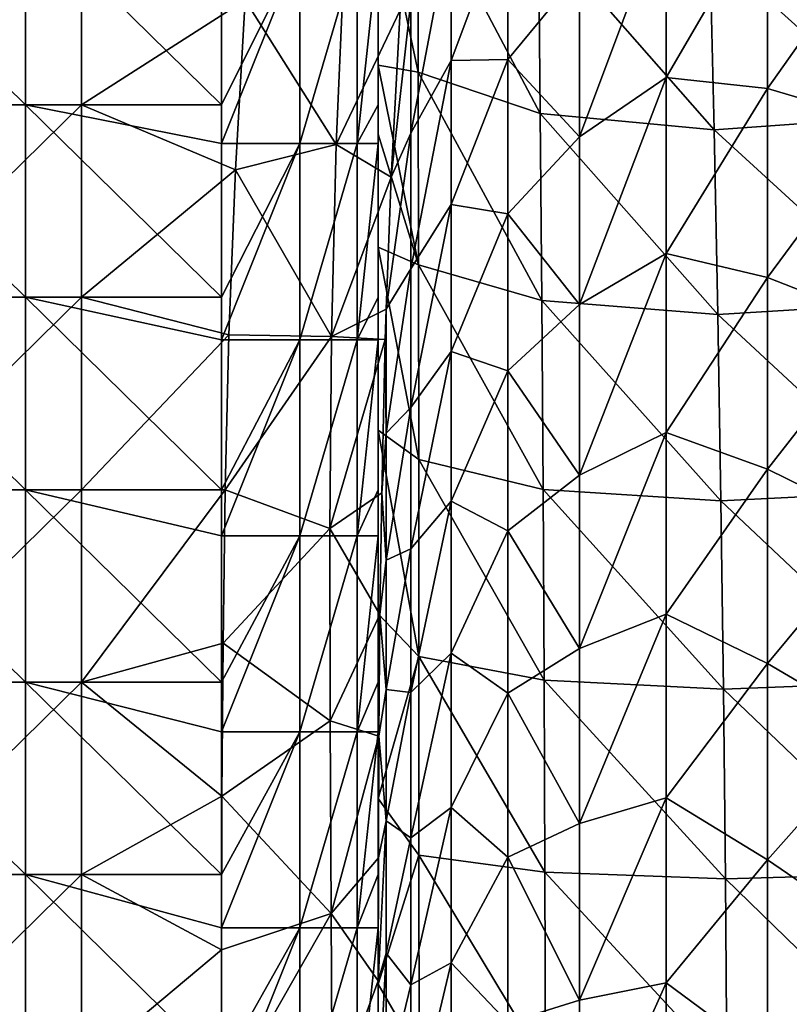
# Model space of a CAD drawing. Units: millimetres. Extents: x -56 to 64, y -64 to 64.
# Drawn here: x -51 to -42, y 4 to 17 of the extents above; entities that cross this region are included whole.
import ezdxf

# ---------------------------------------------------------------- set-up
doc = ezdxf.new("R2010")
doc.units = ezdxf.units.MM
doc.header["$LTSCALE"] = 52.148148
for name, color, linetype in [('15', 7, 'CONTINUOUS'), ('21', 7, 'CONTINUOUS'), ('23', 7, 'CONTINUOUS'), ('3', 7, 'CONTINUOUS'), ('43', 7, 'CONTINUOUS'), ('6', 7, 'CONTINUOUS'), ('9', 7, 'CONTINUOUS')]:
    doc.layers.add(name, color=color, linetype=linetype)

msp = doc.modelspace()

# ---------------------------------------------------------------- linework, layer by layer
at = {"layer": '15', "linetype": 'Continuous'}
for points in [[(-43.226, 16.318, 29.49), (-43.226, 18.518, 30.409), (-44.333, 15.562, 31.603), (-43.226, 16.318, 29.49)], [(-44.333, 15.562, 31.603), (-43.226, 18.518, 30.409), (-44.333, 17.659, 32.483), (-44.333, 15.562, 31.603)], [(-41.935, 16.178, 27.148), (-41.935, 18.54, 28.08), (-43.226, 16.318, 29.49), (-41.935, 16.178, 27.148)], [(-43.226, 16.318, 29.49), (-41.935, 18.54, 28.08), (-43.226, 18.518, 30.409), (-43.226, 16.318, 29.49)], [(-41.935, 16.178, 27.148), (-40.47, 18.252, 25.768), (-41.935, 18.54, 28.08), (-41.935, 16.178, 27.148)], [(-45.25, 16.548, 34.535), (-45.25, 18.47, 35.454), (-45.97, 16.535, 37.169), (-45.25, 16.548, 34.535)], [(-45.97, 16.535, 37.169), (-45.25, 18.47, 35.454), (-45.97, 18.325, 38.087), (-45.97, 16.535, 37.169)], [(-45.25, 16.548, 34.535), (-44.333, 17.659, 32.483), (-45.25, 18.47, 35.454), (-45.25, 16.548, 34.535)], [(-45.97, 16.535, 37.169), (-45.97, 18.325, 38.087), (-46.488, 15.609, 39.44), (-45.97, 16.535, 37.169)], [(-46.488, 15.609, 39.44), (-45.97, 18.325, 38.087), (-46.488, 17.296, 40.314), (-46.488, 15.609, 39.44)], [(-40.47, 15.745, 24.848), (-40.47, 18.252, 25.768), (-41.935, 16.178, 27.148), (-40.47, 15.745, 24.848)], [(-44.333, 15.562, 31.603), (-44.333, 17.659, 32.483), (-45.25, 16.548, 34.535), (-44.333, 15.562, 31.603)], [(-46.488, 15.609, 39.44), (-46.488, 17.296, 40.314), (-46.737, 15.049, 41.188), (-46.488, 15.609, 39.44)], [(-46.488, 17.296, 40.314), (-46.621, 17.177, 41.238), (-46.737, 15.049, 41.188), (-46.488, 17.296, 40.314)], [(-45.97, 14.699, 36.347), (-45.97, 16.535, 37.169), (-46.488, 13.877, 38.656), (-45.97, 14.699, 36.347)], [(-46.488, 13.877, 38.656), (-45.97, 16.535, 37.169), (-46.488, 15.609, 39.44), (-46.488, 13.877, 38.656)], [(-45.25, 14.581, 33.719), (-45.25, 16.548, 34.535), (-45.97, 14.699, 36.347), (-45.25, 14.581, 33.719)], [(-45.97, 14.699, 36.347), (-45.25, 16.548, 34.535), (-45.97, 16.535, 37.169), (-45.97, 14.699, 36.347)], [(-45.25, 14.581, 33.719), (-44.333, 15.562, 31.603), (-45.25, 16.548, 34.535), (-45.25, 14.581, 33.719)], [(-43.226, 14.072, 28.688), (-43.226, 16.318, 29.49), (-44.333, 13.421, 30.835), (-43.226, 14.072, 28.688)], [(-44.333, 13.421, 30.835), (-43.226, 16.318, 29.49), (-44.333, 15.562, 31.603), (-44.333, 13.421, 30.835)], [(-43.226, 14.072, 28.688), (-41.935, 16.178, 27.148), (-43.226, 16.318, 29.49), (-43.226, 14.072, 28.688)], [(-41.935, 13.768, 26.344), (-41.935, 16.178, 27.148), (-43.226, 14.072, 28.688), (-41.935, 13.768, 26.344)], [(-41.935, 13.768, 26.344), (-40.47, 15.745, 24.848), (-41.935, 16.178, 27.148), (-41.935, 13.768, 26.344)], [(-40.47, 13.192, 24.065), (-40.47, 15.745, 24.848), (-41.935, 13.768, 26.344), (-40.47, 13.192, 24.065)], [(-46.488, 13.877, 38.656), (-46.488, 15.609, 39.44), (-46.801, 13.363, 41.152), (-46.488, 13.877, 38.656)], [(-46.801, 13.363, 41.152), (-46.488, 15.609, 39.44), (-46.737, 15.049, 41.188), (-46.801, 13.363, 41.152)], [(-44.333, 13.421, 30.835), (-44.333, 15.562, 31.603), (-45.25, 14.581, 33.719), (-44.333, 13.421, 30.835)], [(-45.97, 12.823, 35.623), (-45.97, 14.699, 36.347), (-46.488, 12.107, 37.966), (-45.97, 12.823, 35.623)], [(-46.488, 12.107, 37.966), (-45.97, 14.699, 36.347), (-46.488, 13.877, 38.656), (-46.488, 12.107, 37.966)], [(-45.97, 12.823, 35.623), (-45.25, 14.581, 33.719), (-45.97, 14.699, 36.347), (-45.97, 12.823, 35.623)], [(-45.25, 12.573, 33.007), (-45.25, 14.581, 33.719), (-45.97, 12.823, 35.623), (-45.25, 12.573, 33.007)], [(-45.25, 12.573, 33.007), (-44.333, 13.421, 30.835), (-45.25, 14.581, 33.719), (-45.25, 12.573, 33.007)], [(-43.226, 11.787, 28.005), (-43.226, 14.072, 28.688), (-44.333, 11.242, 30.181), (-43.226, 11.787, 28.005)], [(-44.333, 11.242, 30.181), (-43.226, 14.072, 28.688), (-44.333, 13.421, 30.835), (-44.333, 11.242, 30.181)], [(-43.226, 11.787, 28.005), (-41.935, 13.768, 26.344), (-43.226, 14.072, 28.688), (-43.226, 11.787, 28.005)], [(-46.8, 11.78, 40.491), (-46.488, 13.877, 38.656), (-46.801, 13.363, 41.152), (-46.8, 11.78, 40.491)], [(-46.488, 12.107, 37.966), (-46.488, 13.877, 38.656), (-46.8, 11.78, 40.491), (-46.488, 12.107, 37.966)], [(-41.935, 11.32, 25.671), (-41.935, 13.768, 26.344), (-43.226, 11.787, 28.005), (-41.935, 11.32, 25.671)], [(-41.935, 11.32, 25.671), (-40.47, 13.192, 24.065), (-41.935, 13.768, 26.344), (-41.935, 11.32, 25.671)], [(-46.8, 11.78, 40.491), (-46.801, 13.363, 41.152), (-46.813, 12.974, 41.143), (-46.8, 11.78, 40.491)], [(-44.333, 11.242, 30.181), (-44.333, 13.421, 30.835), (-45.25, 12.573, 33.007), (-44.333, 11.242, 30.181)], [(-40.47, 10.6, 23.421), (-40.47, 13.192, 24.065), (-41.935, 11.32, 25.671), (-40.47, 10.6, 23.421)], [(-46.8, 11.78, 40.491), (-46.813, 12.974, 41.143), (-46.858, 11.019, 41.104), (-46.8, 11.78, 40.491)], [(-45.97, 10.911, 34.998), (-45.97, 12.823, 35.623), (-46.488, 10.303, 37.371), (-45.97, 10.911, 34.998)], [(-46.488, 10.303, 37.371), (-45.97, 12.823, 35.623), (-46.488, 12.107, 37.966), (-46.488, 10.303, 37.371)], [(-45.97, 10.911, 34.998), (-45.25, 12.573, 33.007), (-45.97, 12.823, 35.623), (-45.97, 10.911, 34.998)], [(-45.25, 10.531, 32.4), (-45.25, 12.573, 33.007), (-45.97, 10.911, 34.998), (-45.25, 10.531, 32.4)], [(-45.25, 10.531, 32.4), (-44.333, 11.242, 30.181), (-45.25, 12.573, 33.007), (-45.25, 10.531, 32.4)], [(-46.488, 10.303, 37.371), (-46.488, 12.107, 37.966), (-46.8, 10.156, 39.924), (-46.488, 10.303, 37.371)], [(-46.8, 10.156, 39.924), (-46.488, 12.107, 37.966), (-46.8, 11.78, 40.491), (-46.8, 10.156, 39.924)], [(-46.8, 10.156, 39.924), (-46.8, 11.78, 40.491), (-46.858, 11.019, 41.104), (-46.8, 10.156, 39.924)], [(-43.226, 9.469, 27.444), (-43.226, 11.787, 28.005), (-44.333, 9.032, 29.644), (-43.226, 9.469, 27.444)], [(-44.333, 9.032, 29.644), (-43.226, 11.787, 28.005), (-44.333, 11.242, 30.181), (-44.333, 9.032, 29.644)], [(-43.226, 9.469, 27.444), (-41.935, 11.32, 25.671), (-43.226, 11.787, 28.005), (-43.226, 9.469, 27.444)], [(-41.935, 8.838, 25.13), (-41.935, 11.32, 25.671), (-43.226, 9.469, 27.444), (-41.935, 8.838, 25.13)], [(-41.935, 8.838, 25.13), (-40.47, 10.6, 23.421), (-41.935, 11.32, 25.671), (-41.935, 8.838, 25.13)], [(-44.333, 9.032, 29.644), (-44.333, 11.242, 30.181), (-45.25, 10.531, 32.4), (-44.333, 9.032, 29.644)], [(-46.88, 9.466, 41.076), (-46.8, 10.156, 39.924), (-46.858, 11.019, 41.104), (-46.88, 9.466, 41.076)], [(-45.97, 8.969, 34.475), (-45.97, 10.911, 34.998), (-46.488, 8.469, 36.872), (-45.97, 8.969, 34.475)], [(-46.488, 8.469, 36.872), (-45.97, 10.911, 34.998), (-46.488, 10.303, 37.371), (-46.488, 8.469, 36.872)], [(-45.97, 8.969, 34.475), (-45.25, 10.531, 32.4), (-45.97, 10.911, 34.998), (-45.97, 8.969, 34.475)], [(-40.47, 7.977, 22.918), (-40.47, 10.6, 23.421), (-41.935, 8.838, 25.13), (-40.47, 7.977, 22.918)], [(-45.25, 8.46, 31.902), (-45.25, 10.531, 32.4), (-45.97, 8.969, 34.475), (-45.25, 8.46, 31.902)], [(-45.25, 8.46, 31.902), (-44.333, 9.032, 29.644), (-45.25, 10.531, 32.4), (-45.25, 8.46, 31.902)], [(-46.488, 8.469, 36.872), (-46.488, 10.303, 37.371), (-46.8, 8.505, 39.442), (-46.488, 8.469, 36.872)], [(-46.8, 8.505, 39.442), (-46.488, 10.303, 37.371), (-46.8, 10.156, 39.924), (-46.8, 8.505, 39.442)], [(-46.8, 8.505, 39.442), (-46.8, 10.156, 39.924), (-46.88, 9.466, 41.076), (-46.8, 8.505, 39.442)], [(-46.894, 7.912, 41.051), (-46.8, 8.505, 39.442), (-46.88, 9.466, 41.076), (-46.894, 7.912, 41.051)], [(-43.226, 7.125, 27.006), (-43.226, 9.469, 27.444), (-44.333, 6.797, 29.225), (-43.226, 7.125, 27.006)], [(-44.333, 6.797, 29.225), (-43.226, 9.469, 27.444), (-44.333, 9.032, 29.644), (-44.333, 6.797, 29.225)], [(-43.226, 7.125, 27.006), (-41.935, 8.838, 25.13), (-43.226, 9.469, 27.444), (-43.226, 7.125, 27.006)], [(-45.97, 7.002, 34.054), (-45.97, 8.969, 34.475), (-46.488, 6.611, 36.471), (-45.97, 7.002, 34.054)], [(-46.488, 6.611, 36.471), (-45.97, 8.969, 34.475), (-46.488, 8.469, 36.872), (-46.488, 6.611, 36.471)], [(-45.97, 7.002, 34.054), (-45.25, 8.46, 31.902), (-45.97, 8.969, 34.475), (-45.97, 7.002, 34.054)], [(-44.333, 6.797, 29.225), (-44.333, 9.032, 29.644), (-45.25, 8.46, 31.902), (-44.333, 6.797, 29.225)], [(-41.935, 6.331, 24.723), (-41.935, 8.838, 25.13), (-43.226, 7.125, 27.006), (-41.935, 6.331, 24.723)], [(-41.935, 6.331, 24.723), (-40.47, 7.977, 22.918), (-41.935, 8.838, 25.13), (-41.935, 6.331, 24.723)], [(-46.8, 6.832, 39.046), (-46.8, 8.505, 39.442), (-46.894, 7.912, 41.051), (-46.8, 6.832, 39.046)], [(-46.8, 6.832, 39.046), (-46.488, 8.469, 36.872), (-46.8, 8.505, 39.442), (-46.8, 6.832, 39.046)], [(-46.488, 6.611, 36.471), (-46.488, 8.469, 36.872), (-46.8, 6.832, 39.046), (-46.488, 6.611, 36.471)], [(-45.25, 6.366, 31.513), (-45.25, 8.46, 31.902), (-45.97, 7.002, 34.054), (-45.25, 6.366, 31.513)], [(-45.25, 6.366, 31.513), (-44.333, 6.797, 29.225), (-45.25, 8.46, 31.902), (-45.25, 6.366, 31.513)], [(-40.47, 5.331, 22.558), (-40.47, 7.977, 22.918), (-41.935, 6.331, 24.723), (-40.47, 5.331, 22.558)], [(-46.901, 6.356, 41.03), (-46.8, 6.832, 39.046), (-46.894, 7.912, 41.051), (-46.901, 6.356, 41.03)], [(-43.226, 4.761, 26.692), (-43.226, 7.125, 27.006), (-44.333, 4.542, 28.925), (-43.226, 4.761, 26.692)], [(-44.333, 4.542, 28.925), (-43.226, 7.125, 27.006), (-44.333, 6.797, 29.225), (-44.333, 4.542, 28.925)], [(-43.226, 4.761, 26.692), (-41.935, 6.331, 24.723), (-43.226, 7.125, 27.006), (-43.226, 4.761, 26.692)], [(-45.97, 5.016, 33.738), (-45.97, 7.002, 34.054), (-46.488, 4.735, 36.17), (-45.97, 5.016, 33.738)], [(-46.488, 4.735, 36.17), (-45.97, 7.002, 34.054), (-46.488, 6.611, 36.471), (-46.488, 4.735, 36.17)], [(-45.97, 5.016, 33.738), (-45.25, 6.366, 31.513), (-45.97, 7.002, 34.054), (-45.97, 5.016, 33.738)], [(-46.8, 5.14, 38.736), (-46.8, 6.832, 39.046), (-46.904, 4.787, 41.013), (-46.8, 5.14, 38.736)], [(-46.904, 4.787, 41.013), (-46.8, 6.832, 39.046), (-46.901, 6.356, 41.03), (-46.904, 4.787, 41.013)], [(-46.8, 5.14, 38.736), (-46.488, 6.611, 36.471), (-46.8, 6.832, 39.046), (-46.8, 5.14, 38.736)], [(-44.333, 4.542, 28.925), (-44.333, 6.797, 29.225), (-45.25, 6.366, 31.513), (-44.333, 4.542, 28.925)], [(-46.488, 4.735, 36.17), (-46.488, 6.611, 36.471), (-46.8, 5.14, 38.736), (-46.488, 4.735, 36.17)], [(-45.25, 4.254, 31.235), (-45.25, 6.366, 31.513), (-45.97, 5.016, 33.738), (-45.25, 4.254, 31.235)], [(-45.25, 4.254, 31.235), (-44.333, 4.542, 28.925), (-45.25, 6.366, 31.513), (-45.25, 4.254, 31.235)], [(-41.935, 3.806, 24.451), (-41.935, 6.331, 24.723), (-43.226, 4.761, 26.692), (-41.935, 3.806, 24.451)], [(-41.935, 3.806, 24.451), (-40.47, 5.331, 22.558), (-41.935, 6.331, 24.723), (-41.935, 3.806, 24.451)], [(-40.47, 2.669, 22.342), (-40.47, 5.331, 22.558), (-41.935, 3.806, 24.451), (-40.47, 2.669, 22.342)], [(-46.904, 3.189, 41), (-46.8, 3.434, 38.515), (-46.8, 5.14, 38.736), (-46.904, 3.189, 41)], [(-46.904, 3.189, 41), (-46.8, 5.14, 38.736), (-46.904, 4.787, 41.013), (-46.904, 3.189, 41)], [(-46.8, 3.434, 38.515), (-46.488, 4.735, 36.17), (-46.8, 5.14, 38.736), (-46.8, 3.434, 38.515)], [(-45.97, 3.015, 33.527), (-45.97, 5.016, 33.738), (-46.488, 2.846, 35.968), (-45.97, 3.015, 33.527)], [(-46.488, 2.846, 35.968), (-45.97, 5.016, 33.738), (-46.488, 4.735, 36.17), (-46.488, 2.846, 35.968)], [(-45.97, 3.015, 33.527), (-45.25, 4.254, 31.235), (-45.97, 5.016, 33.738), (-45.97, 3.015, 33.527)], [(-46.488, 2.846, 35.968), (-46.488, 4.735, 36.17), (-46.8, 3.434, 38.515), (-46.488, 2.846, 35.968)], [(-43.226, 2.384, 26.504), (-43.226, 4.761, 26.692), (-44.333, 2.275, 28.744), (-43.226, 2.384, 26.504)], [(-44.333, 2.275, 28.744), (-43.226, 4.761, 26.692), (-44.333, 4.542, 28.925), (-44.333, 2.275, 28.744)], [(-43.226, 2.384, 26.504), (-41.935, 3.806, 24.451), (-43.226, 4.761, 26.692), (-43.226, 2.384, 26.504)], [(-44.333, 2.275, 28.744), (-44.333, 4.542, 28.925), (-45.25, 4.254, 31.235), (-44.333, 2.275, 28.744)]]:
    msp.add_3dface(points, dxfattribs=at)
at = {"layer": '21', "linetype": 'Continuous'}
for points in [[(-46.391, 16.387, 12.508), (-46.904, 18.796, 11.076), (-46.394, 18.807, 13.36), (-46.391, 16.387, 12.508)], [(-46.904, 16.478, 10.27), (-46.904, 18.796, 11.076), (-46.391, 16.387, 12.508), (-46.904, 16.478, 10.27)], [(-46.391, 16.387, 12.508), (-46.394, 18.807, 13.36), (-44.835, 15.859, 14.209), (-46.391, 16.387, 12.508)], [(-44.835, 15.859, 14.209), (-46.394, 18.807, 13.36), (-44.858, 18.21, 15.007), (-44.835, 15.859, 14.209)], [(-44.835, 15.859, 14.209), (-44.858, 18.21, 15.007), (-42.616, 15.652, 14.999), (-44.835, 15.859, 14.209)], [(-42.616, 15.652, 14.999), (-44.858, 18.21, 15.007), (-42.671, 17.977, 15.773), (-42.616, 15.652, 14.999)], [(-40.278, 15.818, 14.686), (-42.671, 17.977, 15.773), (-40.368, 18.165, 15.472), (-40.278, 15.818, 14.686)], [(-42.616, 15.652, 14.999), (-42.671, 17.977, 15.773), (-40.278, 15.818, 14.686), (-42.616, 15.652, 14.999)], [(-46.904, 15.596, 9.994), (-46.904, 16.478, 10.27), (-46.388, 13.93, 11.772), (-46.904, 15.596, 9.994)], [(-46.388, 13.93, 11.772), (-46.904, 16.478, 10.27), (-46.391, 16.387, 12.508), (-46.388, 13.93, 11.772)], [(-46.388, 13.93, 11.772), (-46.391, 16.387, 12.508), (-44.815, 13.474, 13.521), (-46.388, 13.93, 11.772)], [(-44.815, 13.474, 13.521), (-46.391, 16.387, 12.508), (-44.835, 15.859, 14.209), (-44.815, 13.474, 13.521)], [(-44.815, 13.474, 13.521), (-44.835, 15.859, 14.209), (-42.569, 13.296, 14.333), (-44.815, 13.474, 13.521)], [(-42.569, 13.296, 14.333), (-44.835, 15.859, 14.209), (-42.616, 15.652, 14.999), (-42.569, 13.296, 14.333)], [(-40.199, 13.439, 14.01), (-42.616, 15.652, 14.999), (-40.278, 15.818, 14.686), (-40.199, 13.439, 14.01)], [(-46.904, 14.153, 9.578), (-46.904, 15.596, 9.994), (-46.388, 13.93, 11.772), (-46.904, 14.153, 9.578)], [(-42.569, 13.296, 14.333), (-42.616, 15.652, 14.999), (-40.199, 13.439, 14.01), (-42.569, 13.296, 14.333)], [(-46.904, 11.818, 8.995), (-46.904, 14.153, 9.578), (-46.386, 11.442, 11.156), (-46.904, 11.818, 8.995)], [(-46.386, 11.442, 11.156), (-46.904, 14.153, 9.578), (-46.388, 13.93, 11.772), (-46.386, 11.442, 11.156)], [(-46.386, 11.442, 11.156), (-46.388, 13.93, 11.772), (-44.799, 11.062, 12.945), (-46.386, 11.442, 11.156)], [(-44.799, 11.062, 12.945), (-46.388, 13.93, 11.772), (-44.815, 13.474, 13.521), (-44.799, 11.062, 12.945)], [(-44.799, 11.062, 12.945), (-44.815, 13.474, 13.521), (-42.529, 10.914, 13.776), (-44.799, 11.062, 12.945)], [(-42.529, 10.914, 13.776), (-44.815, 13.474, 13.521), (-42.569, 13.296, 14.333), (-42.529, 10.914, 13.776)], [(-40.133, 11.033, 13.444), (-42.569, 13.296, 14.333), (-40.199, 13.439, 14.01), (-40.133, 11.033, 13.444)], [(-42.529, 10.914, 13.776), (-42.569, 13.296, 14.333), (-40.133, 11.033, 13.444), (-42.529, 10.914, 13.776)], [(-46.904, 9.471, 8.518), (-46.904, 11.818, 8.995), (-46.384, 8.926, 10.66), (-46.904, 9.471, 8.518)], [(-46.384, 8.926, 10.66), (-46.904, 11.818, 8.995), (-46.386, 11.442, 11.156), (-46.384, 8.926, 10.66)], [(-46.384, 8.926, 10.66), (-46.386, 11.442, 11.156), (-44.785, 8.627, 12.483), (-46.384, 8.926, 10.66)], [(-44.785, 8.627, 12.483), (-46.386, 11.442, 11.156), (-44.799, 11.062, 12.945), (-44.785, 8.627, 12.483)], [(-44.785, 8.627, 12.483), (-44.799, 11.062, 12.945), (-42.496, 8.51, 13.329), (-44.785, 8.627, 12.483)], [(-42.496, 8.51, 13.329), (-44.799, 11.062, 12.945), (-42.529, 10.914, 13.776), (-42.496, 8.51, 13.329)], [(-40.079, 8.605, 12.99), (-42.529, 10.914, 13.776), (-40.133, 11.033, 13.444), (-40.079, 8.605, 12.99)], [(-42.496, 8.51, 13.329), (-42.529, 10.914, 13.776), (-40.079, 8.605, 12.99), (-42.496, 8.51, 13.329)], [(-46.904, 7.114, 8.148), (-46.904, 9.471, 8.518), (-46.384, 8.926, 10.66), (-46.904, 7.114, 8.148)], [(-46.383, 6.39, 10.287), (-46.904, 7.114, 8.148), (-46.384, 8.926, 10.66), (-46.383, 6.39, 10.287)], [(-46.383, 6.39, 10.287), (-46.384, 8.926, 10.66), (-44.775, 6.174, 12.135), (-46.383, 6.39, 10.287)], [(-44.775, 6.174, 12.135), (-46.384, 8.926, 10.66), (-44.785, 8.627, 12.483), (-44.775, 6.174, 12.135)], [(-44.775, 6.174, 12.135), (-44.785, 8.627, 12.483), (-42.472, 6.09, 12.992), (-44.775, 6.174, 12.135)], [(-42.472, 6.09, 12.992), (-44.785, 8.627, 12.483), (-42.496, 8.51, 13.329), (-42.472, 6.09, 12.992)], [(-40.038, 6.159, 12.648), (-42.496, 8.51, 13.329), (-40.079, 8.605, 12.99), (-40.038, 6.159, 12.648)], [(-42.472, 6.09, 12.992), (-42.496, 8.51, 13.329), (-40.038, 6.159, 12.648), (-42.472, 6.09, 12.992)], [(-46.904, 4.747, 7.883), (-46.904, 7.114, 8.148), (-46.383, 6.39, 10.287), (-46.904, 4.747, 7.883)], [(-46.382, 3.84, 10.037), (-46.904, 4.747, 7.883), (-46.383, 6.39, 10.287), (-46.382, 3.84, 10.037)], [(-46.382, 3.84, 10.037), (-46.383, 6.39, 10.287), (-44.768, 3.709, 11.903), (-46.382, 3.84, 10.037)], [(-44.768, 3.709, 11.903), (-46.383, 6.39, 10.287), (-44.775, 6.174, 12.135), (-44.768, 3.709, 11.903)], [(-44.768, 3.709, 11.903), (-44.775, 6.174, 12.135), (-42.455, 3.659, 12.768), (-44.768, 3.709, 11.903)], [(-42.455, 3.659, 12.768), (-44.775, 6.174, 12.135), (-42.472, 6.09, 12.992), (-42.455, 3.659, 12.768)], [(-40.01, 3.7, 12.42), (-42.472, 6.09, 12.992), (-40.038, 6.159, 12.648), (-40.01, 3.7, 12.42)], [(-42.455, 3.659, 12.768), (-42.472, 6.09, 12.992), (-40.01, 3.7, 12.42), (-42.455, 3.659, 12.768)], [(-46.904, 2.374, 7.724), (-46.904, 4.747, 7.883), (-46.382, 3.84, 10.037), (-46.904, 2.374, 7.724)]]:
    msp.add_3dface(points, dxfattribs=at)
at = {"layer": '23', "linetype": 'Continuous'}
for points in [[(-48.904, 15.475, -2), (-48.904, 15.971, -2), (-47.904, 17.977, -1.732), (-48.904, 15.475, -2)], [(-48.904, 15.475, -2), (-47.904, 17.977, -1.732), (-47.904, 15.475, -1.732), (-48.904, 15.475, -2)], [(-48.904, 15.971, -2), (-48.904, 17.977, -2), (-47.904, 17.977, -1.732), (-48.904, 15.971, -2)], [(-47.904, 17.977, -1.732), (-47.172, 17.977, -1), (-47.904, 15.475, -1.732), (-47.904, 17.977, -1.732)], [(-47.904, 15.475, -1.732), (-47.172, 17.977, -1), (-47.172, 15.475, -1), (-47.904, 15.475, -1.732)], [(-46.904, 17.977), (-46.904, 15.971), (-47.172, 15.475, -1), (-46.904, 17.977)], [(-47.172, 17.977, -1), (-46.904, 17.977), (-47.172, 15.475, -1), (-47.172, 17.977, -1)], [(-46.904, 15.971), (-46.904, 15.475), (-47.172, 15.475, -1), (-46.904, 15.971)], [(-48.904, 12.972, -2), (-48.904, 13.514, -2), (-47.904, 15.475, -1.732), (-48.904, 12.972, -2)], [(-48.904, 12.972, -2), (-47.904, 15.475, -1.732), (-47.904, 12.972, -1.732), (-48.904, 12.972, -2)], [(-48.904, 13.514, -2), (-48.904, 15.475, -2), (-47.904, 15.475, -1.732), (-48.904, 13.514, -2)], [(-47.904, 15.475, -1.732), (-47.172, 15.475, -1), (-47.904, 12.972, -1.732), (-47.904, 15.475, -1.732)], [(-47.904, 12.972, -1.732), (-47.172, 15.475, -1), (-47.172, 12.972, -1), (-47.904, 12.972, -1.732)], [(-46.904, 15.475), (-46.904, 13.514), (-47.172, 12.972, -1), (-46.904, 15.475)], [(-47.172, 15.475, -1), (-46.904, 15.475), (-47.172, 12.972, -1), (-47.172, 15.475, -1)], [(-46.904, 13.514), (-46.904, 12.972), (-47.172, 12.972, -1), (-46.904, 13.514)], [(-48.904, 10.47, -2), (-48.904, 11.057, -2), (-47.904, 12.972, -1.732), (-48.904, 10.47, -2)], [(-48.904, 10.47, -2), (-47.904, 12.972, -1.732), (-47.904, 10.47, -1.732), (-48.904, 10.47, -2)], [(-48.904, 11.057, -2), (-48.904, 12.972, -2), (-47.904, 12.972, -1.732), (-48.904, 11.057, -2)], [(-47.904, 12.972, -1.732), (-47.172, 12.972, -1), (-47.904, 10.47, -1.732), (-47.904, 12.972, -1.732)], [(-47.904, 10.47, -1.732), (-47.172, 12.972, -1), (-47.172, 10.47, -1), (-47.904, 10.47, -1.732)], [(-47.172, 12.972, -1), (-46.904, 12.972), (-47.172, 10.47, -1), (-47.172, 12.972, -1)], [(-46.904, 12.972), (-46.904, 11.057), (-47.172, 10.47, -1), (-46.904, 12.972)], [(-46.904, 11.057), (-46.904, 10.47), (-47.172, 10.47, -1), (-46.904, 11.057)], [(-48.904, 7.967, -2), (-48.904, 8.6, -2), (-47.904, 10.47, -1.732), (-48.904, 7.967, -2)], [(-48.904, 7.967, -2), (-47.904, 10.47, -1.732), (-47.904, 7.967, -1.732), (-48.904, 7.967, -2)], [(-48.904, 8.6, -2), (-48.904, 10.47, -2), (-47.904, 10.47, -1.732), (-48.904, 8.6, -2)], [(-47.904, 10.47, -1.732), (-47.172, 10.47, -1), (-47.904, 7.967, -1.732), (-47.904, 10.47, -1.732)], [(-47.904, 7.967, -1.732), (-47.172, 10.47, -1), (-47.172, 7.967, -1), (-47.904, 7.967, -1.732)], [(-46.904, 10.47), (-46.904, 8.6), (-47.172, 7.967, -1), (-46.904, 10.47)], [(-47.172, 10.47, -1), (-46.904, 10.47), (-47.172, 7.967, -1), (-47.172, 10.47, -1)], [(-46.904, 8.6), (-46.904, 7.967), (-47.172, 7.967, -1), (-46.904, 8.6)], [(-48.904, 5.465, -2), (-48.904, 6.143, -2), (-47.904, 7.967, -1.732), (-48.904, 5.465, -2)], [(-48.904, 5.465, -2), (-47.904, 7.967, -1.732), (-47.904, 5.465, -1.732), (-48.904, 5.465, -2)], [(-48.904, 6.143, -2), (-48.904, 7.967, -2), (-47.904, 7.967, -1.732), (-48.904, 6.143, -2)], [(-47.904, 7.967, -1.732), (-47.172, 7.967, -1), (-47.904, 5.465, -1.732), (-47.904, 7.967, -1.732)], [(-47.904, 5.465, -1.732), (-47.172, 7.967, -1), (-47.172, 5.465, -1), (-47.904, 5.465, -1.732)], [(-47.172, 7.967, -1), (-46.904, 7.967), (-47.172, 5.465, -1), (-47.172, 7.967, -1)], [(-46.904, 7.967), (-46.904, 6.143), (-47.172, 5.465, -1), (-46.904, 7.967)], [(-46.904, 6.143), (-46.904, 5.465), (-47.172, 5.465, -1), (-46.904, 6.143)], [(-48.904, 2.962, -2), (-48.904, 3.686, -2), (-47.904, 5.465, -1.732), (-48.904, 2.962, -2)], [(-48.904, 2.962, -2), (-47.904, 5.465, -1.732), (-47.904, 2.962, -1.732), (-48.904, 2.962, -2)], [(-48.904, 3.686, -2), (-48.904, 5.465, -2), (-47.904, 5.465, -1.732), (-48.904, 3.686, -2)], [(-47.904, 5.465, -1.732), (-47.172, 5.465, -1), (-47.904, 2.962, -1.732), (-47.904, 5.465, -1.732)], [(-47.904, 2.962, -1.732), (-47.172, 5.465, -1), (-47.172, 2.962, -1), (-47.904, 2.962, -1.732)], [(-46.904, 5.465), (-46.904, 3.686), (-47.172, 2.962, -1), (-46.904, 5.465)], [(-47.172, 5.465, -1), (-46.904, 5.465), (-47.172, 2.962, -1), (-47.172, 5.465, -1)]]:
    msp.add_3dface(points, dxfattribs=at)
at = {"layer": '3', "linetype": 'Continuous'}
for points in [[(-50.689, 15.971, 43), (-50.689, 18.429, 43), (-53.192, 15.971, 43), (-50.689, 15.971, 43)], [(-53.192, 15.971, 43), (-50.689, 18.429, 43), (-53.192, 18.429, 43), (-53.192, 15.971, 43)], [(-50.689, 18.429, 43), (-50.689, 15.971, 43), (-48.602, 17.312, 43), (-50.689, 18.429, 43)], [(-48.602, 17.312, 43), (-50.689, 15.971, 43), (-48.726, 15.142, 43), (-48.602, 17.312, 43)], [(-50.689, 13.514, 43), (-50.689, 15.971, 43), (-53.192, 13.514, 43), (-50.689, 13.514, 43)], [(-53.192, 13.514, 43), (-50.689, 15.971, 43), (-53.192, 15.971, 43), (-53.192, 13.514, 43)], [(-50.689, 15.971, 43), (-50.689, 13.514, 43), (-48.726, 15.142, 43), (-50.689, 15.971, 43)], [(-48.726, 15.142, 43), (-50.689, 13.514, 43), (-48.807, 13.035, 43), (-48.726, 15.142, 43)], [(-50.689, 11.057, 43), (-50.689, 13.514, 43), (-53.192, 11.057, 43), (-50.689, 11.057, 43)], [(-53.192, 11.057, 43), (-50.689, 13.514, 43), (-53.192, 13.514, 43), (-53.192, 11.057, 43)], [(-50.689, 13.514, 43), (-50.689, 11.057, 43), (-48.807, 13.035, 43), (-50.689, 13.514, 43)], [(-48.807, 13.035, 43), (-50.689, 11.057, 43), (-48.855, 11.057, 43), (-48.807, 13.035, 43)], [(-50.689, 8.6, 43), (-50.689, 11.057, 43), (-53.192, 8.6, 43), (-50.689, 8.6, 43)], [(-53.192, 8.6, 43), (-50.689, 11.057, 43), (-53.192, 11.057, 43), (-53.192, 8.6, 43)], [(-50.689, 11.057, 43), (-50.689, 8.6, 43), (-48.855, 11.057, 43), (-50.689, 11.057, 43)], [(-48.855, 11.057, 43), (-50.689, 8.6, 43), (-48.883, 9.098, 43), (-48.855, 11.057, 43)], [(-48.883, 9.098, 43), (-50.689, 8.6, 43), (-48.897, 7.144, 43), (-48.883, 9.098, 43)], [(-50.689, 6.143, 43), (-50.689, 8.6, 43), (-53.192, 6.143, 43), (-50.689, 6.143, 43)], [(-53.192, 6.143, 43), (-50.689, 8.6, 43), (-53.192, 8.6, 43), (-53.192, 6.143, 43)], [(-50.689, 8.6, 43), (-50.689, 6.143, 43), (-48.897, 7.144, 43), (-50.689, 8.6, 43)], [(-48.897, 7.144, 43), (-50.689, 6.143, 43), (-48.903, 5.185, 43), (-48.897, 7.144, 43)], [(-50.689, 3.686, 43), (-50.689, 6.143, 43), (-53.192, 3.686, 43), (-50.689, 3.686, 43)], [(-53.192, 3.686, 43), (-50.689, 6.143, 43), (-53.192, 6.143, 43), (-53.192, 3.686, 43)], [(-50.689, 6.143, 43), (-50.689, 3.686, 43), (-48.903, 5.185, 43), (-50.689, 6.143, 43)], [(-48.903, 5.185, 43), (-50.689, 3.686, 43), (-48.904, 3.189, 43), (-48.903, 5.185, 43)]]:
    msp.add_3dface(points, dxfattribs=at)
at = {"layer": '43', "linetype": 'Continuous'}
for points in [[(-48.602, 17.312, 43), (-47.441, 15.464, 42.547), (-47.333, 17.909, 42.583), (-48.602, 17.312, 43)], [(-47.441, 15.464, 42.547), (-46.621, 17.177, 41.238), (-47.333, 17.909, 42.583), (-47.441, 15.464, 42.547)], [(-48.602, 17.312, 43), (-48.726, 15.142, 43), (-47.441, 15.464, 42.547), (-48.602, 17.312, 43)], [(-46.737, 15.049, 41.188), (-46.621, 17.177, 41.238), (-47.441, 15.464, 42.547), (-46.737, 15.049, 41.188)], [(-48.726, 15.142, 43), (-47.498, 13.015, 42.512), (-47.441, 15.464, 42.547), (-48.726, 15.142, 43)], [(-47.498, 13.015, 42.512), (-46.737, 15.049, 41.188), (-47.441, 15.464, 42.547), (-47.498, 13.015, 42.512)], [(-48.726, 15.142, 43), (-48.807, 13.035, 43), (-47.498, 13.015, 42.512), (-48.726, 15.142, 43)], [(-46.801, 13.363, 41.152), (-46.737, 15.049, 41.188), (-47.498, 13.015, 42.512), (-46.801, 13.363, 41.152)], [(-46.813, 12.974, 41.143), (-46.801, 13.363, 41.152), (-47.498, 13.015, 42.512), (-46.813, 12.974, 41.143)], [(-48.807, 13.035, 43), (-48.855, 11.057, 43), (-47.498, 13.015, 42.512), (-48.807, 13.035, 43)], [(-48.855, 11.057, 43), (-47.518, 10.563, 42.48), (-47.498, 13.015, 42.512), (-48.855, 11.057, 43)], [(-47.518, 10.563, 42.48), (-46.813, 12.974, 41.143), (-47.498, 13.015, 42.512), (-47.518, 10.563, 42.48)], [(-46.858, 11.019, 41.104), (-46.813, 12.974, 41.143), (-47.518, 10.563, 42.48), (-46.858, 11.019, 41.104)], [(-48.855, 11.057, 43), (-48.883, 9.098, 43), (-47.518, 10.563, 42.48), (-48.855, 11.057, 43)], [(-46.88, 9.466, 41.076), (-46.858, 11.019, 41.104), (-47.518, 10.563, 42.48), (-46.88, 9.466, 41.076)], [(-48.883, 9.098, 43), (-47.516, 8.107, 42.452), (-47.518, 10.563, 42.48), (-48.883, 9.098, 43)], [(-47.516, 8.107, 42.452), (-46.88, 9.466, 41.076), (-47.518, 10.563, 42.48), (-47.516, 8.107, 42.452)], [(-46.894, 7.912, 41.051), (-46.88, 9.466, 41.076), (-47.516, 8.107, 42.452), (-46.894, 7.912, 41.051)], [(-48.883, 9.098, 43), (-48.897, 7.144, 43), (-47.516, 8.107, 42.452), (-48.883, 9.098, 43)], [(-48.897, 7.144, 43), (-47.503, 5.649, 42.429), (-47.516, 8.107, 42.452), (-48.897, 7.144, 43)], [(-47.503, 5.649, 42.429), (-46.894, 7.912, 41.051), (-47.516, 8.107, 42.452), (-47.503, 5.649, 42.429)], [(-46.901, 6.356, 41.03), (-46.894, 7.912, 41.051), (-47.503, 5.649, 42.429), (-46.901, 6.356, 41.03)], [(-48.897, 7.144, 43), (-48.903, 5.185, 43), (-47.503, 5.649, 42.429), (-48.897, 7.144, 43)], [(-46.904, 4.787, 41.013), (-46.901, 6.356, 41.03), (-47.503, 5.649, 42.429), (-46.904, 4.787, 41.013)], [(-48.903, 5.185, 43), (-48.904, 3.189, 43), (-47.503, 5.649, 42.429), (-48.903, 5.185, 43)], [(-48.904, 3.189, 43), (-47.49, 3.189, 42.414), (-47.503, 5.649, 42.429), (-48.904, 3.189, 43)], [(-47.49, 3.189, 42.414), (-46.904, 4.787, 41.013), (-47.503, 5.649, 42.429), (-47.49, 3.189, 42.414)], [(-46.904, 3.189, 41), (-46.904, 4.787, 41.013), (-47.49, 3.189, 42.414), (-46.904, 3.189, 41)]]:
    msp.add_3dface(points, dxfattribs=at)
at = {"layer": '6', "linetype": 'Continuous'}
for points in [[(-51.404, 18.429, -2), (-51.404, 15.971, -2), (-53.907, 18.429, -2), (-51.404, 18.429, -2)], [(-53.907, 18.429, -2), (-51.404, 15.971, -2), (-53.907, 15.971, -2), (-53.907, 18.429, -2)], [(-48.904, 17.977, -2), (-48.904, 15.971, -2), (-51.404, 18.429, -2), (-48.904, 17.977, -2)], [(-51.404, 18.429, -2), (-48.904, 15.971, -2), (-51.404, 15.971, -2), (-51.404, 18.429, -2)], [(-51.404, 15.971, -2), (-51.404, 13.514, -2), (-53.907, 15.971, -2), (-51.404, 15.971, -2)], [(-53.907, 15.971, -2), (-51.404, 13.514, -2), (-53.907, 13.514, -2), (-53.907, 15.971, -2)], [(-48.904, 15.475, -2), (-48.904, 13.514, -2), (-51.404, 15.971, -2), (-48.904, 15.475, -2)], [(-51.404, 15.971, -2), (-48.904, 13.514, -2), (-51.404, 13.514, -2), (-51.404, 15.971, -2)], [(-48.904, 15.971, -2), (-48.904, 15.475, -2), (-51.404, 15.971, -2), (-48.904, 15.971, -2)], [(-51.404, 13.514, -2), (-51.404, 11.057, -2), (-53.907, 13.514, -2), (-51.404, 13.514, -2)], [(-53.907, 13.514, -2), (-51.404, 11.057, -2), (-53.907, 11.057, -2), (-53.907, 13.514, -2)], [(-48.904, 12.972, -2), (-48.904, 11.057, -2), (-51.404, 13.514, -2), (-48.904, 12.972, -2)], [(-51.404, 13.514, -2), (-48.904, 11.057, -2), (-51.404, 11.057, -2), (-51.404, 13.514, -2)], [(-48.904, 13.514, -2), (-48.904, 12.972, -2), (-51.404, 13.514, -2), (-48.904, 13.514, -2)], [(-51.404, 11.057, -2), (-51.404, 8.6, -2), (-53.907, 11.057, -2), (-51.404, 11.057, -2)], [(-53.907, 11.057, -2), (-51.404, 8.6, -2), (-53.907, 8.6, -2), (-53.907, 11.057, -2)], [(-48.904, 10.47, -2), (-48.904, 8.6, -2), (-51.404, 11.057, -2), (-48.904, 10.47, -2)], [(-51.404, 11.057, -2), (-48.904, 8.6, -2), (-51.404, 8.6, -2), (-51.404, 11.057, -2)], [(-48.904, 11.057, -2), (-48.904, 10.47, -2), (-51.404, 11.057, -2), (-48.904, 11.057, -2)], [(-51.404, 8.6, -2), (-51.404, 6.143, -2), (-53.907, 8.6, -2), (-51.404, 8.6, -2)], [(-53.907, 8.6, -2), (-51.404, 6.143, -2), (-53.907, 6.143, -2), (-53.907, 8.6, -2)], [(-48.904, 7.967, -2), (-48.904, 6.143, -2), (-51.404, 8.6, -2), (-48.904, 7.967, -2)], [(-51.404, 8.6, -2), (-48.904, 6.143, -2), (-51.404, 6.143, -2), (-51.404, 8.6, -2)], [(-48.904, 8.6, -2), (-48.904, 7.967, -2), (-51.404, 8.6, -2), (-48.904, 8.6, -2)], [(-51.404, 6.143, -2), (-51.404, 3.686, -2), (-53.907, 6.143, -2), (-51.404, 6.143, -2)], [(-53.907, 6.143, -2), (-51.404, 3.686, -2), (-53.907, 3.686, -2), (-53.907, 6.143, -2)], [(-48.904, 5.465, -2), (-48.904, 3.686, -2), (-51.404, 6.143, -2), (-48.904, 5.465, -2)], [(-51.404, 6.143, -2), (-48.904, 3.686, -2), (-51.404, 3.686, -2), (-51.404, 6.143, -2)], [(-48.904, 6.143, -2), (-48.904, 5.465, -2), (-51.404, 6.143, -2), (-48.904, 6.143, -2)]]:
    msp.add_3dface(points, dxfattribs=at)
at = {"layer": '9', "linetype": 'Continuous'}
for points in [[(-46.904, 19.484, 7.505), (-46.904, 17.96, 10.008), (-46.904, 17.048, 7.505), (-46.904, 19.484, 7.505)], [(-46.904, 19.484, 7.505), (-46.904, 17.048, 7.505), (-46.904, 18.59, 5.003), (-46.904, 19.484, 7.505)], [(-46.904, 16.478, 10.27), (-46.904, 17.96, 10.008), (-46.904, 18.796, 11.076), (-46.904, 16.478, 10.27)], [(-46.904, 18.59, 5.003), (-46.904, 17.048, 7.505), (-46.904, 16.112, 5.003), (-46.904, 18.59, 5.003)], [(-46.904, 18.59, 5.003), (-46.904, 16.112, 5.003), (-46.904, 18.429, 2.5), (-46.904, 18.59, 5.003)], [(-46.904, 18.429, 2.5), (-46.904, 16.112, 5.003), (-46.904, 15.971, 2.5), (-46.904, 18.429, 2.5)], [(-46.904, 18.429, 2.5), (-46.904, 15.971, 2.5), (-46.904, 18.429), (-46.904, 18.429, 2.5)], [(-46.904, 18.429), (-46.904, 15.971, 2.5), (-46.904, 17.977), (-46.904, 18.429)], [(-46.904, 17.977), (-46.904, 15.971, 2.5), (-46.904, 15.971), (-46.904, 17.977)], [(-46.904, 17.96, 10.008), (-46.904, 15.596, 9.994), (-46.904, 17.048, 7.505), (-46.904, 17.96, 10.008)], [(-46.904, 15.596, 9.994), (-46.904, 17.96, 10.008), (-46.904, 16.478, 10.27), (-46.904, 15.596, 9.994)], [(-46.904, 17.048, 7.505), (-46.904, 15.596, 9.994), (-46.904, 14.613, 7.505), (-46.904, 17.048, 7.505)], [(-46.904, 17.048, 7.505), (-46.904, 14.613, 7.505), (-46.904, 16.112, 5.003), (-46.904, 17.048, 7.505)], [(-46.904, 16.112, 5.003), (-46.904, 14.613, 7.505), (-46.904, 13.633, 5.003), (-46.904, 16.112, 5.003)], [(-46.904, 16.112, 5.003), (-46.904, 13.633, 5.003), (-46.904, 15.971, 2.5), (-46.904, 16.112, 5.003)], [(-46.904, 15.971, 2.5), (-46.904, 13.633, 5.003), (-46.904, 13.514, 2.5), (-46.904, 15.971, 2.5)], [(-46.904, 15.971, 2.5), (-46.904, 13.514, 2.5), (-46.904, 15.971), (-46.904, 15.971, 2.5)], [(-46.904, 15.971), (-46.904, 13.514, 2.5), (-46.904, 15.475), (-46.904, 15.971)], [(-46.904, 15.596, 9.994), (-46.904, 14.153, 9.578), (-46.904, 14.613, 7.505), (-46.904, 15.596, 9.994)], [(-46.904, 15.475), (-46.904, 13.514, 2.5), (-46.904, 13.514), (-46.904, 15.475)], [(-46.904, 14.613, 7.505), (-46.904, 14.153, 9.578), (-46.904, 12.177, 7.505), (-46.904, 14.613, 7.505)], [(-46.904, 14.613, 7.505), (-46.904, 12.177, 7.505), (-46.904, 13.633, 5.003), (-46.904, 14.613, 7.505)], [(-46.904, 14.153, 9.578), (-46.904, 11.818, 8.995), (-46.904, 12.177, 7.505), (-46.904, 14.153, 9.578)], [(-46.904, 13.633, 5.003), (-46.904, 12.177, 7.505), (-46.904, 11.154, 5.003), (-46.904, 13.633, 5.003)], [(-46.904, 13.633, 5.003), (-46.904, 11.154, 5.003), (-46.904, 13.514, 2.5), (-46.904, 13.633, 5.003)], [(-46.904, 13.514, 2.5), (-46.904, 11.154, 5.003), (-46.904, 11.057, 2.5), (-46.904, 13.514, 2.5)], [(-46.904, 13.514, 2.5), (-46.904, 11.057, 2.5), (-46.904, 13.514), (-46.904, 13.514, 2.5)], [(-46.904, 13.514), (-46.904, 11.057, 2.5), (-46.904, 12.972), (-46.904, 13.514)], [(-46.904, 12.972), (-46.904, 11.057, 2.5), (-46.904, 11.057), (-46.904, 12.972)], [(-46.904, 12.177, 7.505), (-46.904, 11.818, 8.995), (-46.904, 9.742, 7.505), (-46.904, 12.177, 7.505)], [(-46.904, 12.177, 7.505), (-46.904, 9.742, 7.505), (-46.904, 11.154, 5.003), (-46.904, 12.177, 7.505)], [(-46.904, 11.818, 8.995), (-46.904, 9.471, 8.518), (-46.904, 9.742, 7.505), (-46.904, 11.818, 8.995)], [(-46.904, 11.154, 5.003), (-46.904, 9.742, 7.505), (-46.904, 8.675, 5.003), (-46.904, 11.154, 5.003)], [(-46.904, 11.154, 5.003), (-46.904, 8.675, 5.003), (-46.904, 11.057, 2.5), (-46.904, 11.154, 5.003)], [(-46.904, 11.057, 2.5), (-46.904, 8.675, 5.003), (-46.904, 8.6, 2.5), (-46.904, 11.057, 2.5)], [(-46.904, 11.057, 2.5), (-46.904, 8.6, 2.5), (-46.904, 11.057), (-46.904, 11.057, 2.5)], [(-46.904, 11.057), (-46.904, 8.6, 2.5), (-46.904, 10.47), (-46.904, 11.057)], [(-46.904, 10.47), (-46.904, 8.6, 2.5), (-46.904, 8.6), (-46.904, 10.47)], [(-46.904, 9.742, 7.505), (-46.904, 9.471, 8.518), (-46.904, 7.306, 7.505), (-46.904, 9.742, 7.505)], [(-46.904, 9.742, 7.505), (-46.904, 7.306, 7.505), (-46.904, 8.675, 5.003), (-46.904, 9.742, 7.505)], [(-46.904, 9.471, 8.518), (-46.904, 7.114, 8.148), (-46.904, 7.306, 7.505), (-46.904, 9.471, 8.518)], [(-46.904, 8.675, 5.003), (-46.904, 7.306, 7.505), (-46.904, 6.197, 5.003), (-46.904, 8.675, 5.003)], [(-46.904, 8.675, 5.003), (-46.904, 6.197, 5.003), (-46.904, 8.6, 2.5), (-46.904, 8.675, 5.003)], [(-46.904, 8.6, 2.5), (-46.904, 6.197, 5.003), (-46.904, 6.143, 2.5), (-46.904, 8.6, 2.5)], [(-46.904, 8.6, 2.5), (-46.904, 6.143, 2.5), (-46.904, 8.6), (-46.904, 8.6, 2.5)], [(-46.904, 8.6), (-46.904, 6.143, 2.5), (-46.904, 7.967), (-46.904, 8.6)], [(-46.904, 7.967), (-46.904, 6.143, 2.5), (-46.904, 6.143), (-46.904, 7.967)], [(-46.904, 7.306, 7.505), (-46.904, 7.114, 8.148), (-46.904, 4.871, 7.505), (-46.904, 7.306, 7.505)], [(-46.904, 7.306, 7.505), (-46.904, 4.871, 7.505), (-46.904, 6.197, 5.003), (-46.904, 7.306, 7.505)], [(-46.904, 7.114, 8.148), (-46.904, 4.747, 7.883), (-46.904, 4.871, 7.505), (-46.904, 7.114, 8.148)], [(-46.904, 6.197, 5.003), (-46.904, 4.871, 7.505), (-46.904, 3.718, 5.003), (-46.904, 6.197, 5.003)], [(-46.904, 6.197, 5.003), (-46.904, 3.718, 5.003), (-46.904, 6.143, 2.5), (-46.904, 6.197, 5.003)], [(-46.904, 6.143, 2.5), (-46.904, 3.718, 5.003), (-46.904, 3.686, 2.5), (-46.904, 6.143, 2.5)], [(-46.904, 6.143, 2.5), (-46.904, 3.686, 2.5), (-46.904, 6.143), (-46.904, 6.143, 2.5)], [(-46.904, 6.143), (-46.904, 3.686, 2.5), (-46.904, 5.465), (-46.904, 6.143)], [(-46.904, 5.465), (-46.904, 3.686, 2.5), (-46.904, 3.686), (-46.904, 5.465)], [(-46.904, 4.871, 7.505), (-46.904, 4.747, 7.883), (-46.904, 2.435, 7.505), (-46.904, 4.871, 7.505)], [(-46.904, 4.871, 7.505), (-46.904, 2.435, 7.505), (-46.904, 3.718, 5.003), (-46.904, 4.871, 7.505)], [(-46.904, 4.747, 7.883), (-46.904, 2.374, 7.724), (-46.904, 2.435, 7.505), (-46.904, 4.747, 7.883)]]:
    msp.add_3dface(points, dxfattribs=at)

doc.saveas('drawing.dxf')
